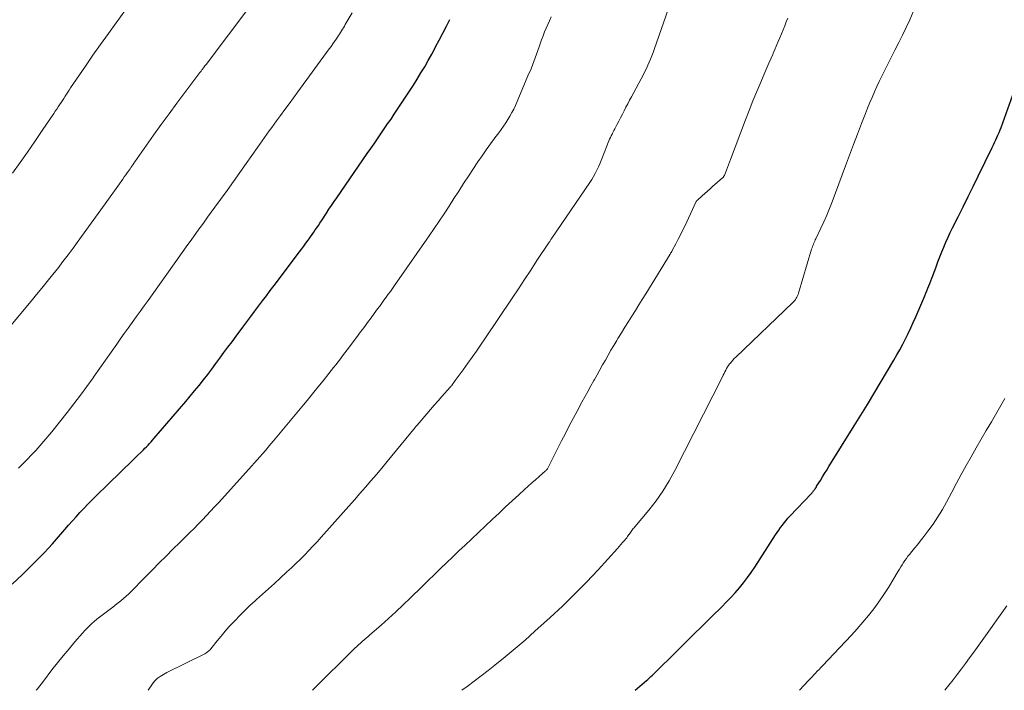
# Model space of a CAD drawing. Units: feet. Extents: x 1935000 to 1940039, y 549992 to 555000.
# Drawn here: x 1936891 to 1937028, y 550000 to 550093 of the extents above; entities that cross this region are included whole.
import ezdxf

# ---------------------------------------------------------------- set-up
doc = ezdxf.new("R2010")
doc.units = ezdxf.units.FT
doc.header["$LTSCALE"] = 100
doc.header["$MEASUREMENT"] = 0
doc.layers.add('CONTOUR INDEX', color=32, linetype='Continuous', lineweight=25)
doc.layers.add('CONTOUR INTERMEDIATE', color=40, linetype='Continuous', lineweight=15)

msp = doc.modelspace()

# ---------------------------------------------------------------- linework, layer by layer
at = {"layer": 'CONTOUR INDEX', "flags": 128}
for points, elevation in [([(1936930.67, 550062.07), (1936930.96, 550062.47), (1936931.1, 550062.65), (1936931.32, 550062.96), (1936931.54, 550063.27), (1936931.76, 550063.58), (1936931.97, 550063.9), (1936932.19, 550064.21), (1936932.4, 550064.53), (1936932.61, 550064.85), (1936932.81, 550065.16), (1936933.51, 550066.24), (1936933.86, 550066.78), (1936934.22, 550067.31), (1936934.58, 550067.85), (1936934.94, 550068.37), (1936939.17, 550074.5), (1936939.65, 550075.19), (1936940.12, 550075.87), (1936940.59, 550076.55), (1936941.06, 550077.24), (1936941.54, 550077.92), (1936942, 550078.61), (1936942.47, 550079.3), (1936942.93, 550079.99), (1936944.49, 550082.33), (1936945.03, 550083.17), (1936945.57, 550084), (1936946.1, 550084.85), (1936946.63, 550085.69), (1936947.14, 550086.55), (1936947.64, 550087.41), (1936948.12, 550088.28), (1936948.59, 550089.16), (1936948.66, 550089.3), (1936949.16, 550090.26), (1936949.66, 550091.21), (1936950.15, 550092.17), (1936950.65, 550093.13)], 960), ([(1936976.32, 550000), (1936977.64, 550001.13), (1936977.87, 550001.32), (1936978.09, 550001.52), (1936978.31, 550001.72), (1936978.52, 550001.92), (1936978.74, 550002.12), (1936978.95, 550002.32), (1936979.16, 550002.53), (1936979.37, 550002.74), (1936981.7, 550005.04), (1936983.02, 550006.34), (1936984.34, 550007.65), (1936985.66, 550008.95), (1936986.98, 550010.25), (1936988.34, 550011.6), (1936988.98, 550012.23), (1936989.6, 550012.89), (1936990.2, 550013.55), (1936990.79, 550014.23), (1936991.36, 550014.93), (1936991.91, 550015.64), (1936992.43, 550016.37), (1936992.93, 550017.11), (1936995.82, 550021.56), (1936996.04, 550021.9), (1936996.27, 550022.24), (1936996.51, 550022.58), (1936996.75, 550022.92), (1936997, 550023.24), (1936997.26, 550023.57), (1936997.53, 550023.88), (1936997.81, 550024.18), (1937000.8, 550027.34), (1937000.88, 550027.42), (1937000.95, 550027.51), (1937001.02, 550027.6), (1937001.09, 550027.69), (1937001.12, 550027.73), (1937001.18, 550027.8), (1937001.23, 550027.87), (1937001.28, 550027.95), (1937001.33, 550028.02), (1937001.37, 550028.1), (1937001.42, 550028.17), (1937001.47, 550028.25), (1937001.51, 550028.32), (1937002.02, 550029.13), (1937002.32, 550029.62), (1937002.61, 550030.1), (1937002.91, 550030.58), (1937003.21, 550031.06), (1937006.7, 550036.69), (1937006.93, 550037.07), (1937007.16, 550037.44), (1937007.4, 550037.81), (1937007.63, 550038.19), (1937007.86, 550038.56), (1937008.09, 550038.94), (1937008.32, 550039.31), (1937008.55, 550039.69), (1937012.22, 550045.82), (1937012.64, 550046.55), (1937013.05, 550047.28), (1937013.45, 550048.03), (1937013.83, 550048.78), (1937014.2, 550049.53), (1937014.56, 550050.3), (1937014.91, 550051.06), (1937015.25, 550051.84), (1937016.51, 550054.76), (1937016.65, 550055.11), (1937016.8, 550055.45), (1937016.94, 550055.8), (1937017.08, 550056.15), (1937017.22, 550056.49), (1937017.36, 550056.84), (1937017.49, 550057.19), (1937017.62, 550057.54), (1937018.08, 550058.79), (1937018.33, 550059.48), (1937018.6, 550060.17), (1937018.87, 550060.85), (1937019.15, 550061.53), (1937019.44, 550062.21), (1937019.74, 550062.88), (1937020.05, 550063.54), (1937020.37, 550064.21), (1937021.12, 550065.71), (1937021.81, 550067.12), (1937022.51, 550068.53), (1937023.21, 550069.94), (1937023.9, 550071.36), (1937025.86, 550075.36), (1937026.03, 550075.7), (1937026.19, 550076.04), (1937026.35, 550076.39), (1937026.51, 550076.73), (1937026.66, 550077.08), (1937026.81, 550077.43), (1937026.95, 550077.78), (1937027.08, 550078.13), (1937028.71, 550082.65)], 980), ([(1936889.92, 550014.72), (1936891.35, 550016.07), (1936891.97, 550016.66), (1936892.58, 550017.26), (1936893.18, 550017.86), (1936893.78, 550018.47), (1936894.37, 550019.09), (1936894.95, 550019.72), (1936895.52, 550020.35), (1936896.09, 550021), (1936897.24, 550022.33), (1936897.75, 550022.93), (1936898.27, 550023.52), (1936898.8, 550024.1), (1936899.33, 550024.68), (1936899.87, 550025.25), (1936900.41, 550025.82), (1936900.96, 550026.38), (1936901.52, 550026.93), (1936904.98, 550030.32), (1936905.54, 550030.87), (1936906.1, 550031.41), (1936906.66, 550031.96), (1936907.22, 550032.51), (1936907.9, 550033.16), (1936908.12, 550033.38), (1936908.34, 550033.6), (1936908.56, 550033.82), (1936908.77, 550034.05), (1936908.99, 550034.28), (1936909.2, 550034.51), (1936909.4, 550034.74), (1936909.61, 550034.98), (1936913.99, 550040.11), (1936914.61, 550040.85), (1936915.23, 550041.59), (1936915.84, 550042.33), (1936916.44, 550043.08), (1936916.47, 550043.12), (1936917.05, 550043.86), (1936917.62, 550044.6), (1936918.19, 550045.36), (1936918.75, 550046.11), (1936919.3, 550046.87), (1936919.86, 550047.63), (1936920.42, 550048.39), (1936920.98, 550049.14), (1936921.93, 550050.43), (1936922.47, 550051.15), (1936923.01, 550051.88), (1936923.55, 550052.6), (1936924.09, 550053.32), (1936924.63, 550054.04), (1936925.18, 550054.76), (1936925.72, 550055.48), (1936926.26, 550056.2), (1936929.78, 550060.87), (1936930.08, 550061.27), (1936930.37, 550061.67), (1936930.67, 550062.07)], 960)]:
    msp.add_lwpolyline(points, dxfattribs=dict(at, elevation=elevation))
at = {"layer": 'CONTOUR INTERMEDIATE', "flags": 128}
for points, elevation in [([(1936908.77, 550000), (1936909.38, 550000.88), (1936909.47, 550001.02), (1936909.57, 550001.15), (1936909.68, 550001.27), (1936909.79, 550001.4), (1936909.88, 550001.49), (1936909.95, 550001.56), (1936910.02, 550001.63), (1936910.1, 550001.69), (1936910.18, 550001.74), (1936910.46, 550001.93), (1936910.69, 550002.07), (1936910.92, 550002.2), (1936911.16, 550002.33), (1936911.39, 550002.46), (1936916.54, 550005), (1936916.67, 550005.07), (1936916.8, 550005.15), (1936916.92, 550005.23), (1936917.04, 550005.32), (1936917.15, 550005.42), (1936917.26, 550005.52), (1936917.37, 550005.63), (1936917.46, 550005.75), (1936918.36, 550006.86), (1936918.91, 550007.53), (1936919.47, 550008.19), (1936920.04, 550008.84), (1936920.63, 550009.47), (1936920.8, 550009.66), (1936921.49, 550010.37), (1936922.2, 550011.07), (1936922.91, 550011.76), (1936923.64, 550012.43), (1936923.82, 550012.6), (1936924.64, 550013.34), (1936925.46, 550014.09), (1936926.29, 550014.84), (1936927.11, 550015.59), (1936928.04, 550016.44), (1936928.66, 550017.01), (1936929.27, 550017.59), (1936929.87, 550018.18), (1936930.47, 550018.78), (1936931.06, 550019.39), (1936931.64, 550020), (1936932.21, 550020.62), (1936932.78, 550021.24), (1936935.84, 550024.67), (1936936.62, 550025.55), (1936937.39, 550026.42), (1936938.16, 550027.3), (1936938.92, 550028.18), (1936939.68, 550029.07), (1936940.44, 550029.96), (1936941.19, 550030.85), (1936941.93, 550031.75), (1936945.81, 550036.46), (1936945.89, 550036.56), (1936945.98, 550036.66), (1936946.06, 550036.77), (1936946.14, 550036.87), (1936946.31, 550037.07), (1936946.37, 550037.15), (1936947.42, 550038.37), (1936947.94, 550038.97), (1936948.47, 550039.58), (1936949, 550040.18), (1936949.53, 550040.79), (1936950.68, 550042.07), (1936950.69, 550042.09), (1936950.71, 550042.11), (1936950.72, 550042.12), (1936950.73, 550042.14), (1936950.79, 550042.21), (1936950.8, 550042.22), (1936950.82, 550042.24), (1936950.83, 550042.26), (1936950.84, 550042.28), (1936951.38, 550042.99), (1936951.66, 550043.36), (1936951.93, 550043.74), (1936952.21, 550044.12), (1936952.48, 550044.49), (1936953.13, 550045.4), (1936953.72, 550046.24), (1936954.31, 550047.08), (1936954.89, 550047.93), (1936955.47, 550048.78), (1936959.27, 550054.45), (1936960.14, 550055.74), (1936961, 550057.04), (1936961.86, 550058.34), (1936962.72, 550059.64), (1936964.42, 550062.21), (1936964.49, 550062.31), (1936964.6, 550062.48), (1936964.65, 550062.56), (1936964.7, 550062.63), (1936964.75, 550062.7), (1936964.8, 550062.78), (1936970.05, 550070.51), (1936970.31, 550070.92), (1936970.57, 550071.34), (1936970.8, 550071.76), (1936971.03, 550072.2), (1936971.23, 550072.64), (1936971.44, 550073.09), (1936971.63, 550073.54), (1936971.81, 550073.99), (1936972.59, 550076.02), (1936972.68, 550076.27), (1936972.79, 550076.51), (1936972.9, 550076.75), (1936973.02, 550076.98), (1936973.14, 550077.22), (1936973.26, 550077.45), (1936973.38, 550077.69), (1936973.5, 550077.92), (1936973.81, 550078.51), (1936974.06, 550078.99), (1936974.31, 550079.47), (1936974.56, 550079.96), (1936974.81, 550080.45), (1936975.05, 550080.93), (1936975.3, 550081.42), (1936975.55, 550081.9), (1936975.81, 550082.38), (1936977.47, 550085.49), (1936977.69, 550085.91), (1936977.9, 550086.33), (1936978.1, 550086.76), (1936978.29, 550087.19), (1936978.47, 550087.63), (1936978.64, 550088.07), (1936978.81, 550088.51), (1936978.97, 550088.96), (1936982.3, 550098.53)], 968), ([(1936888.34, 550048.98), (1936892.55, 550054.01), (1936893.3, 550054.92), (1936894.04, 550055.82), (1936894.78, 550056.74), (1936895.52, 550057.65), (1936896.25, 550058.57), (1936896.96, 550059.5), (1936897.67, 550060.44), (1936898.37, 550061.38), (1936898.95, 550062.16), (1936899.92, 550063.5), (1936900.9, 550064.84), (1936901.87, 550066.19), (1936902.83, 550067.54), (1936904.81, 550070.32), (1936905.03, 550070.63), (1936905.26, 550070.94), (1936905.48, 550071.26), (1936905.7, 550071.57), (1936905.87, 550071.82), (1936906.01, 550072.01), (1936906.14, 550072.2), (1936906.27, 550072.39), (1936906.4, 550072.58), (1936906.54, 550072.77), (1936906.67, 550072.96), (1936906.8, 550073.15), (1936906.93, 550073.34), (1936909.55, 550077.06), (1936910.61, 550078.55), (1936911.68, 550080.04), (1936912.77, 550081.51), (1936913.86, 550082.97), (1936915.96, 550085.74), (1936916.01, 550085.81), (1936916.07, 550085.89), (1936916.13, 550085.96), (1936916.19, 550086.04), (1936916.24, 550086.11), (1936916.3, 550086.19), (1936916.36, 550086.26), (1936916.41, 550086.34), (1936916.48, 550086.42), (1936916.56, 550086.54), (1936916.65, 550086.66), (1936916.74, 550086.78), (1936916.83, 550086.89), (1936923.05, 550095.11)], 952), ([(1936889.98, 550071.78), (1936891.02, 550073.25), (1936892.06, 550074.72), (1936893.08, 550076.2), (1936894.09, 550077.69), (1936895.7, 550080.07), (1936895.9, 550080.37), (1936896.1, 550080.67), (1936896.3, 550080.97), (1936896.5, 550081.27), (1936896.51, 550081.29), (1936896.7, 550081.58), (1936896.89, 550081.87), (1936897.07, 550082.16), (1936897.26, 550082.45), (1936897.45, 550082.74), (1936897.64, 550083.03), (1936897.83, 550083.32), (1936898.03, 550083.61), (1936900.08, 550086.62), (1936901.13, 550088.14), (1936902.19, 550089.66), (1936903.27, 550091.17), (1936904.36, 550092.67), (1936905.57, 550094.31)], 948), ([(1936890.82, 550030.82), (1936891.42, 550031.43), (1936892.02, 550032.05), (1936892.61, 550032.67), (1936893.19, 550033.29), (1936893.77, 550033.93), (1936894.33, 550034.57), (1936894.88, 550035.23), (1936895.42, 550035.89), (1936897.56, 550038.58), (1936898.48, 550039.77), (1936899.39, 550040.96), (1936900.28, 550042.17), (1936901.15, 550043.39), (1936901.31, 550043.62), (1936902.09, 550044.73), (1936902.88, 550045.84), (1936903.66, 550046.96), (1936904.44, 550048.07), (1936904.92, 550048.74), (1936905.47, 550049.52), (1936906.02, 550050.28), (1936906.57, 550051.05), (1936907.12, 550051.82), (1936907.67, 550052.58), (1936908.22, 550053.35), (1936908.77, 550054.12), (1936909.32, 550054.89), (1936912.4, 550059.21), (1936912.84, 550059.83), (1936913.29, 550060.45), (1936913.73, 550061.08), (1936914.17, 550061.7), (1936914.61, 550062.32), (1936915.06, 550062.94), (1936915.5, 550063.56), (1936915.95, 550064.18), (1936916.05, 550064.31), (1936916.54, 550065), (1936917.04, 550065.68), (1936917.54, 550066.37), (1936918.04, 550067.05), (1936918.84, 550068.15), (1936919.73, 550069.39), (1936920.62, 550070.63), (1936921.51, 550071.87), (1936922.39, 550073.12), (1936923.95, 550075.35), (1936924.28, 550075.82), (1936924.61, 550076.28), (1936924.93, 550076.74), (1936925.26, 550077.21), (1936925.59, 550077.67), (1936925.92, 550078.13), (1936926.26, 550078.59), (1936926.59, 550079.05), (1936927.13, 550079.78), (1936927.73, 550080.6), (1936928.33, 550081.43), (1936928.94, 550082.25), (1936929.54, 550083.07), (1936933.91, 550089.04), (1936934.15, 550089.38), (1936934.4, 550089.72), (1936934.64, 550090.06), (1936934.87, 550090.4), (1936935.05, 550090.66), (1936935.2, 550090.88), (1936935.34, 550091.09), (1936935.47, 550091.31), (1936935.61, 550091.53), (1936935.74, 550091.75), (1936935.87, 550091.98), (1936936, 550092.2), (1936936.13, 550092.42), (1936937.1, 550094.04)], 956), ([(1936952.29, 550000), (1936953.02, 550000.53), (1936954.01, 550001.26), (1936954.99, 550002.01), (1936955.96, 550002.76), (1936956.88, 550003.49), (1936958.3, 550004.63), (1936959.7, 550005.79), (1936961.08, 550006.98), (1936962.44, 550008.19), (1936964.54, 550010.09), (1936966.25, 550011.7), (1936967.94, 550013.34), (1936969.58, 550015.02), (1936971.19, 550016.74), (1936973.88, 550019.69), (1936974.12, 550019.96), (1936974.36, 550020.23), (1936974.59, 550020.5), (1936974.82, 550020.77), (1936975.05, 550021.04), (1936975.16, 550021.18), (1936975.27, 550021.33), (1936975.38, 550021.47), (1936975.48, 550021.62), (1936975.49, 550021.65), (1936975.59, 550021.78), (1936975.68, 550021.92), (1936975.78, 550022.05), (1936975.88, 550022.18), (1936975.98, 550022.32), (1936976.08, 550022.45), (1936976.19, 550022.57), (1936976.29, 550022.7), (1936978.21, 550025), (1936979.23, 550026.31), (1936980.18, 550027.65), (1936981.04, 550029.06), (1936981.84, 550030.51), (1936988.43, 550043.52), (1936988.54, 550043.74), (1936988.66, 550043.97), (1936988.78, 550044.2), (1936988.89, 550044.43), (1936989.02, 550044.66), (1936989.15, 550044.88), (1936989.29, 550045.09), (1936989.44, 550045.3), (1936989.49, 550045.37), (1936989.68, 550045.6), (1936989.88, 550045.83), (1936990.08, 550046.04), (1936990.29, 550046.26), (1936998.2, 550053.82), (1936998.33, 550053.96), (1936998.46, 550054.1), (1936998.58, 550054.26), (1936998.68, 550054.42), (1936998.78, 550054.58), (1936998.86, 550054.75), (1936998.93, 550054.93), (1936998.99, 550055.11), (1937000.81, 550061.24), (1937000.87, 550061.43), (1937000.93, 550061.62), (1937001.01, 550061.8), (1937001.08, 550061.98), (1937001.16, 550062.16), (1937001.24, 550062.34), (1937001.32, 550062.51), (1937001.41, 550062.69), (1937002.1, 550064.14), (1937002.51, 550065.05), (1937002.91, 550065.96), (1937003.29, 550066.89), (1937003.65, 550067.82), (1937005.53, 550072.81), (1937006.08, 550074.27), (1937006.63, 550075.74), (1937007.19, 550077.2), (1937007.74, 550078.66), (1937008.28, 550080.06), (1937008.57, 550080.81), (1937008.88, 550081.57), (1937009.2, 550082.31), (1937009.52, 550083.06), (1937009.86, 550083.8), (1937010.2, 550084.53), (1937010.56, 550085.26), (1937010.92, 550085.99), (1937012.36, 550088.84), (1937012.89, 550089.9), (1937013.41, 550090.96), (1937013.92, 550092.02), (1937014.42, 550093.08), (1937014.9, 550094.16)], 976), ([(1936893.26, 550000), (1936893.42, 550000.2), (1936894.25, 550001.27), (1936895.43, 550002.83), (1936896.21, 550003.82), (1936897, 550004.81), (1936897.81, 550005.78), (1936898.63, 550006.74), (1936899.69, 550007.94), (1936900, 550008.29), (1936900.31, 550008.62), (1936900.64, 550008.95), (1936900.98, 550009.26), (1936901.32, 550009.57), (1936901.67, 550009.87), (1936902.03, 550010.16), (1936902.4, 550010.44), (1936902.78, 550010.72), (1936903.34, 550011.14), (1936903.89, 550011.56), (1936904.43, 550011.99), (1936904.98, 550012.43), (1936905.35, 550012.74), (1936905.73, 550013.07), (1936906.1, 550013.4), (1936906.46, 550013.75), (1936906.82, 550014.11), (1936907.16, 550014.47), (1936907.51, 550014.83), (1936907.86, 550015.19), (1936908.21, 550015.55), (1936909.38, 550016.74), (1936910.32, 550017.69), (1936911.27, 550018.64), (1936912.22, 550019.58), (1936913.17, 550020.52), (1936913.97, 550021.3), (1936914.56, 550021.89), (1936915.15, 550022.48), (1936915.73, 550023.07), (1936916.31, 550023.66), (1936916.88, 550024.27), (1936917.45, 550024.87), (1936918.01, 550025.48), (1936918.57, 550026.09), (1936923.13, 550031.12), (1936923.52, 550031.56), (1936923.91, 550031.99), (1936924.29, 550032.43), (1936924.68, 550032.87), (1936925.06, 550033.31), (1936925.44, 550033.75), (1936925.81, 550034.2), (1936926.19, 550034.64), (1936930.09, 550039.35), (1936930.83, 550040.25), (1936931.57, 550041.15), (1936932.31, 550042.06), (1936933.04, 550042.97), (1936933.86, 550043.98), (1936934.18, 550044.39), (1936934.5, 550044.79), (1936934.82, 550045.2), (1936935.13, 550045.6), (1936935.45, 550046.01), (1936935.76, 550046.42), (1936936.07, 550046.83), (1936936.38, 550047.25), (1936937.8, 550049.15), (1936938.02, 550049.44), (1936938.25, 550049.74), (1936938.47, 550050.03), (1936938.69, 550050.33), (1936938.91, 550050.62), (1936939.13, 550050.92), (1936939.35, 550051.22), (1936939.57, 550051.52), (1936940.6, 550052.93), (1936940.9, 550053.33), (1936941.19, 550053.74), (1936941.49, 550054.15), (1936941.79, 550054.56), (1936942.08, 550054.97), (1936942.38, 550055.38), (1936942.67, 550055.79), (1936942.96, 550056.21), (1936947.76, 550063.07), (1936948.46, 550064.09), (1936949.16, 550065.12), (1936949.84, 550066.16), (1936950.52, 550067.21), (1936951.19, 550068.25), (1936951.86, 550069.3), (1936952.54, 550070.34), (1936953.22, 550071.38), (1936954.53, 550073.36), (1936955.1, 550074.2), (1936955.67, 550075.04), (1936956.26, 550075.86), (1936956.86, 550076.67), (1936957.41, 550077.39), (1936957.74, 550077.84), (1936958.06, 550078.3), (1936958.38, 550078.76), (1936958.68, 550079.23), (1936958.97, 550079.7), (1936959.24, 550080.19), (1936959.49, 550080.69), (1936959.72, 550081.19), (1936961.47, 550085.28), (1936961.89, 550086.28), (1936962.29, 550087.29), (1936962.67, 550088.31), (1936963.03, 550089.33), (1936963.36, 550090.3), (1936963.56, 550090.84), (1936963.76, 550091.38), (1936963.98, 550091.91), (1936964.21, 550092.43), (1936964.45, 550092.95), (1936964.7, 550093.47)], 964), ([(1936931.56, 550000), (1936937.46, 550005.84), (1936937.71, 550006.09), (1936937.97, 550006.32), (1936938.23, 550006.56), (1936938.49, 550006.79), (1936938.75, 550007.01), (1936939.02, 550007.24), (1936939.28, 550007.47), (1936939.54, 550007.7), (1936941.09, 550009.06), (1936942.12, 550009.98), (1936943.14, 550010.91), (1936944.15, 550011.85), (1936945.14, 550012.81), (1936946.78, 550014.41), (1936947.63, 550015.24), (1936948.48, 550016.06), (1936949.33, 550016.89), (1936950.19, 550017.7), (1936951.05, 550018.52), (1936951.9, 550019.34), (1936952.76, 550020.15), (1936953.62, 550020.97), (1936956.56, 550023.77), (1936957.46, 550024.61), (1936958.36, 550025.45), (1936959.27, 550026.29), (1936960.18, 550027.12), (1936961, 550027.86), (1936961.51, 550028.32), (1936962.01, 550028.78), (1936962.52, 550029.23), (1936963.03, 550029.69), (1936963.9, 550030.46), (1936963.97, 550030.53), (1936964.04, 550030.61), (1936964.11, 550030.68), (1936964.17, 550030.76), (1936964.22, 550030.85), (1936964.28, 550030.93), (1936964.33, 550031.02), (1936964.38, 550031.11), (1936966.14, 550034.63), (1936966.66, 550035.66), (1936967.19, 550036.69), (1936967.73, 550037.72), (1936968.27, 550038.74), (1936968.96, 550040), (1936969.37, 550040.75), (1936969.78, 550041.5), (1936970.19, 550042.25), (1936970.61, 550043), (1936970.68, 550043.13), (1936971.06, 550043.81), (1936971.44, 550044.49), (1936971.82, 550045.17), (1936972.2, 550045.85), (1936972.59, 550046.53), (1936972.98, 550047.21), (1936973.38, 550047.88), (1936973.78, 550048.55), (1936973.95, 550048.85), (1936974.43, 550049.62), (1936974.91, 550050.4), (1936975.39, 550051.18), (1936975.88, 550051.95), (1936976.36, 550052.72), (1936976.85, 550053.49), (1936977.33, 550054.27), (1936977.81, 550055.04), (1936981.18, 550060.52), (1936981.26, 550060.66), (1936981.34, 550060.79), (1936981.42, 550060.93), (1936981.49, 550061.07), (1936981.98, 550061.99), (1936982.3, 550062.6), (1936982.61, 550063.21), (1936982.91, 550063.82), (1936983.21, 550064.43), (1936984.8, 550067.84), (1936984.81, 550067.85), (1936984.82, 550067.87), (1936984.83, 550067.89), (1936984.85, 550067.91), (1936984.9, 550067.98), (1936984.91, 550068), (1936984.92, 550068.01), (1936984.94, 550068.03), (1936984.96, 550068.04), (1936985.64, 550068.66), (1936986, 550068.98), (1936986.36, 550069.3), (1936986.72, 550069.62), (1936987.08, 550069.93), (1936988.47, 550071.15), (1936988.52, 550071.2), (1936988.57, 550071.24), (1936988.61, 550071.3), (1936988.65, 550071.35), (1936988.69, 550071.41), (1936988.72, 550071.47), (1936988.75, 550071.53), (1936988.77, 550071.6), (1936989, 550072.2), (1936989.13, 550072.57), (1936989.27, 550072.94), (1936989.41, 550073.31), (1936989.55, 550073.68), (1936991.63, 550079.17), (1936992.14, 550080.49), (1936992.67, 550081.81), (1936993.2, 550083.12), (1936993.75, 550084.42), (1936994.33, 550085.78), (1936994.59, 550086.41), (1936994.86, 550087.03), (1936995.14, 550087.64), (1936995.41, 550088.26), (1936995.48, 550088.42), (1936995.72, 550088.96), (1936995.95, 550089.5), (1936996.19, 550090.04), (1936996.41, 550090.58), (1936996.64, 550091.13), (1936996.86, 550091.67), (1936997.08, 550092.22), (1936997.29, 550092.77), (1936997.49, 550093.29)], 972), ([(1936999.12, 550000), (1937000.4, 550001.37), (1937000.64, 550001.62), (1937000.88, 550001.88), (1937001.12, 550002.13), (1937001.36, 550002.39), (1937001.6, 550002.65), (1937001.84, 550002.9), (1937002.08, 550003.16), (1937002.32, 550003.41), (1937005.53, 550006.77), (1937006.35, 550007.65), (1937007.15, 550008.54), (1937007.93, 550009.45), (1937008.7, 550010.38), (1937009.43, 550011.32), (1937010.14, 550012.29), (1937010.82, 550013.28), (1937011.46, 550014.29), (1937012.83, 550016.52), (1937013.02, 550016.82), (1937013.2, 550017.12), (1937013.39, 550017.42), (1937013.57, 550017.72), (1937013.76, 550018.02), (1937013.96, 550018.31), (1937014.17, 550018.6), (1937014.39, 550018.87), (1937014.71, 550019.27), (1937015.1, 550019.74), (1937015.48, 550020.21), (1937015.85, 550020.69), (1937016.22, 550021.17), (1937016.95, 550022.11), (1937017.66, 550023.08), (1937018.33, 550024.07), (1937018.95, 550025.09), (1937019.54, 550026.14), (1937020.25, 550027.5), (1937020.91, 550028.74), (1937021.57, 550029.97), (1937022.25, 550031.2), (1937022.94, 550032.43), (1937023.63, 550033.64), (1937024.33, 550034.86), (1937025.04, 550036.07), (1937025.76, 550037.28), (1937026.12, 550037.9), (1937026.87, 550039.19), (1937027.59, 550040.5)], 984), ([(1937019.29, 550000), (1937019.85, 550000.7), (1937020.44, 550001.45), (1937021.02, 550002.21), (1937021.6, 550002.97), (1937022.17, 550003.73), (1937022.73, 550004.5), (1937023.29, 550005.28), (1937024.46, 550006.92), (1937025.6, 550008.52), (1937026.73, 550010.12), (1937027.87, 550011.73)], 988)]:
    msp.add_lwpolyline(points, dxfattribs=dict(at, elevation=elevation))

doc.saveas('drawing.dxf')
